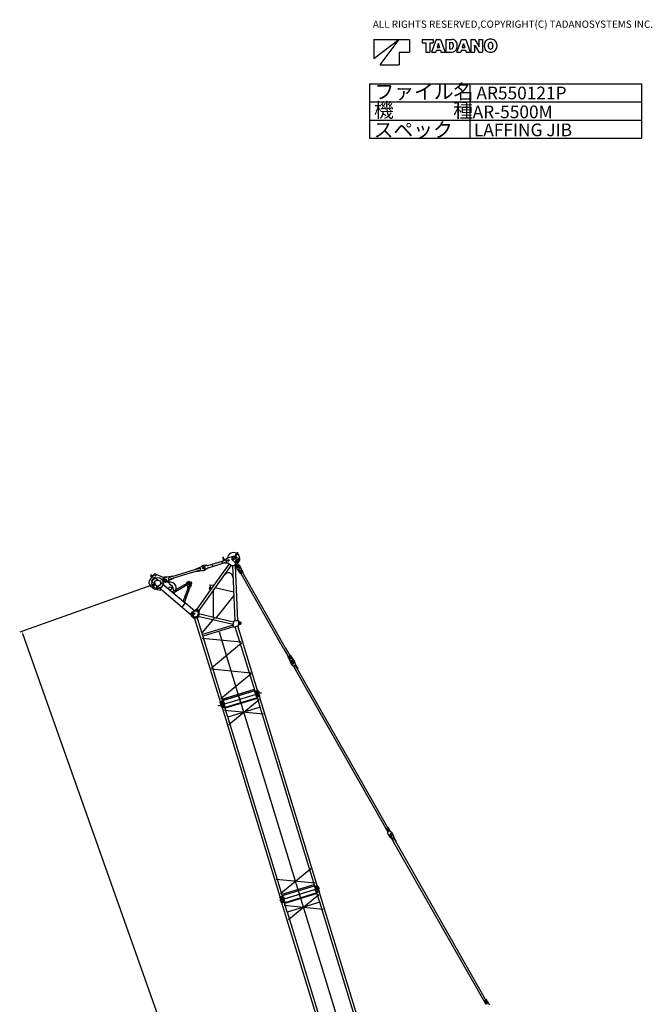
# Model space of a CAD drawing. Extents: x -57447 to 44983, y 18473 to 114462.
# Drawn here: x 13457 to 41374, y 60592 to 104021 of the extents above; entities that cross this region are included whole.
import ezdxf

# ---------------------------------------------------------------- set-up
doc = ezdxf.new("R2010")
doc.units = 0
doc.header["$LTSCALE"] = 100
doc.header["$MEASUREMENT"] = 0
doc.header["$PDMODE"] = 35
doc.header["$PDSIZE"] = -3
doc.layers.get('0').update_dxf_attribs({"linetype": 'CONTINUOUS'})
doc.layers.get('DEFPOINTS').update_dxf_attribs({"linetype": 'CONTINUOUS'})
doc.styles.add('EXTFONT', font='txt.shx', dxfattribs={"bigfont": 'EXTFONT.SHX'})
doc.dimstyles.new('CADLOG', dxfattribs={"dimtxt": 900, "dimasz": 100, "dimexe": 100, "dimexo": 100, "dimgap": 0, "dimtad": 1, "dimrnd": 1, "dimdsep": 46, "dimtxsty": 'STANDARD', "dimcen": 0, "dimadec": 0, "dimazin": 0, "dimtfac": 1, "dimtofl": 0, "dimtmove": 0, "dimatfit": 3, "dimfxl": 1, "dimtolj": 1, "dimarcsym": 0})

# ---------------------------------------------------------------- blocks, each defined once
blk = doc.blocks.new('*D2')
at = {"color": 0, "linetype": 'Continuous', "lineweight": -2}
for p, q in [((19450, 79138), (13457, 77013)), ((13585, 76953), (28557, 34728)), ((34489, 36726), (28496, 34601))]:
    blk.add_line(p, q, dxfattribs=at)
at = {"color": 0, "linetype": 'Continuous'}
for points in [[(13601, 76958), (13569, 76947), (13551, 77047)], [(28573, 34734), (28541, 34723), (28590, 34634)]]:
    blk.add_solid(points, dxfattribs=at)
at = {"layer": 'DEFPOINTS', "color": 0, "linetype": 'Continuous'}
for p in [(19544, 79172), (34583, 36759), (28590, 34634)]:
    blk.add_point(p, dxfattribs=at)
at = {"color": 0, "linetype": 'Continuous', "insert": (21405, 56245), "char_height": 900, "attachment_point": 5, "rotation": 289.5236}
blk.add_mtext('\\A1;45000', dxfattribs=at)

msp = doc.modelspace()

# ---------------------------------------------------------------- linework, layer by layer
at = {"color": 7, "linetype": 'Continuous'}
for p, q in [((29089.546, 103154.6), (29089.546, 102314.6)), ((29089.546, 102314.6), (30181.546, 103154.6)), ((29089.546, 103154.6), (30181.546, 103154.6)), ((29369.546, 102034.6), (30209.546, 103154.6)), ((30209.546, 103154.6), (30657.546, 103154.6)), ((30657.546, 103154.6), (30657.546, 102594.6)), ((31217.546, 103154.6), (31217.546, 103002.6)), ((31217.546, 103154.6), (31707.146, 103154.6)), ((31217.546, 103002.6), (31373.786, 103002.6)), ((31373.786, 103002.6), (31373.786, 102594.6)), ((31551.066, 103002.6), (31551.066, 102594.6)), ((31551.066, 103002.6), (31707.146, 103002.6)), ((31833.866, 103154.6), (31631.226, 102594.6)), ((31707.146, 103154.6), (31707.146, 103002.6)), ((31833.866, 103154.6), (32025.226, 103154.6)), ((31917.626, 102930.12), (31875.706, 102794.36)), ((31927.626, 102974.52), (31931.546, 102974.52)), ((31941.466, 102930.12), (31983.226, 102794.36)), ((32025.226, 103154.6), (32227.866, 102594.6)), ((32257.466, 103154.6), (32257.466, 102594.6)), ((32257.466, 103154.6), (32537.226, 103154.6)), ((32423.386, 103016.68), (32423.386, 102735.24)), ((32423.386, 103016.68), (32496.426, 103016.68)), ((32744.266, 102594.6), (32946.906, 103154.6)), ((32946.906, 103154.6), (33138.186, 103154.6)), ((33030.666, 102930.12), (32988.826, 102794.36)), ((33040.666, 102974.52), (33044.426, 102974.52)), ((33054.506, 102930.12), (33096.346, 102794.36)), ((33138.186, 103154.6), (33340.906, 102594.6)), ((33370.346, 103154.6), (33370.346, 102594.6)), ((33370.346, 103154.6), (33536.506, 103154.6)), ((33536.506, 103154.6), (33701.466, 102886.2)), ((33724.986, 103154.6), (33885.466, 103154.6)), ((33724.986, 103154.6), (33724.986, 102887.24)), ((33885.466, 103154.6), (33885.466, 102594.6)), ((30209.546, 102594.6), (30657.546, 102594.6)), ((30209.546, 102594.6), (30209.546, 102034.6)), ((31373.786, 102594.6), (31551.066, 102594.6)), ((31631.226, 102594.6), (31814.106, 102594.6)), ((31839.306, 102676.2), (31814.106, 102594.6)), ((31839.306, 102676.2), (32019.786, 102676.2)), ((31875.706, 102794.36), (31983.226, 102794.36)), ((32019.786, 102676.2), (32044.826, 102594.6)), ((32044.826, 102594.6), (32227.866, 102594.6)), ((32257.466, 102594.6), (32523.786, 102594.6)), ((32423.386, 102735.24), (32495.626, 102735.24)), ((32744.266, 102594.6), (32927.226, 102594.6)), ((32952.266, 102676.2), (32927.226, 102594.6)), ((32952.266, 102676.2), (33132.826, 102676.2)), ((32988.826, 102794.36), (33096.346, 102794.36)), ((33132.826, 102676.2), (33157.946, 102594.6)), ((33157.946, 102594.6), (33340.906, 102594.6)), ((33370.346, 102594.6), (33530.906, 102594.6)), ((33528.266, 102904.12), (33531.466, 102904.12)), ((33530.906, 102861.96), (33530.906, 102594.6)), ((33554.426, 102862.92), (33719.386, 102594.6)), ((33719.386, 102594.6), (33885.466, 102594.6)), ((33724.426, 102845), (33727.546, 102845)), ((29369.546, 102034.6), (30209.546, 102034.6))]:
    msp.add_line(p, q, dxfattribs=at)
at = {"linetype": 'Continuous'}
for p, q in [((28893.928, 101195.765), (40893.928, 101195.765)), ((28893.928, 101195.765), (28893.928, 98795.765)), ((33315.4, 101195.765), (33315.4, 98795.765)), ((40893.928, 101195.765), (40893.928, 98795.765)), ((28893.928, 100395.765), (40893.928, 100395.765)), ((28893.928, 99595.765), (40893.928, 99595.765)), ((28893.928, 98795.765), (40893.928, 98795.765))]:
    msp.add_line(p, q, dxfattribs=at)
at = {"color": 5, "linetype": 'Continuous'}
for p, q in [((22868.234, 80348.053), (22628.416, 80274.776)), ((22959.113, 80373.813), (23045.781, 80501.401)), ((23000.473, 80345.718), (23087.141, 80473.306)), ((21210.742, 79784.107), (21526.697, 79916.762)), ((22788.143, 79959.578), (21366.266, 77957.192)), ((21722.175, 79940.38), (21563.882, 79943.754)), ((21753.526, 79944.721), (22441.528, 80154.934)), ((21782.747, 79849.086), (22470.749, 80059.298)), ((21983.903, 79922.993), (21961.656, 79995.803)), ((22694.949, 80025.755), (22021.588, 79077.48)), ((22404.816, 80051.181), (22382.616, 80123.838)), ((22415.245, 80310.336), (22429.59, 80314.719)), ((22415.245, 80310.336), (22415.917, 80308.136)), ((22415.916, 80308.136), (22431.057, 80155.917)), ((22431.057, 80155.917), (22432.226, 80152.092)), ((22438.704, 80309.871), (22479.807, 80175.348)), ((22467.607, 80167.251), (22572.523, 80236.885)), ((22499.258, 80063.66), (22622.335, 80064.535)), ((22654.157, 80054.721), (22797.577, 79952.88)), ((22822.375, 79945.528), (22973.275, 79951.719)), ((22855.012, 79946.866), (22954.589, 77519.769)), ((22929.191, 80111.44), (23009.907, 79969.718)), ((23118.092, 80255.114), (22950.529, 80340.81)), ((22969.216, 79951.552), (23068.793, 77524.455)), ((22973.284, 79951.503), (23008.406, 80222.121)), ((22978.583, 80287.395), (23000.606, 80248.727)), ((22990.081, 80174.259), (23003.023, 80204.071)), ((22990.565, 80165.328), (23079.423, 80009.31)), ((23010.194, 80235.482), (23011.508, 80245.602)), ((23067.747, 80131.922), (23108.305, 80144.314)), ((23314.442, 79627.055), (23190.927, 79913.532)), ((19209.842, 79335.569), (19414.582, 79578.905)), ((19287.017, 79518.928), (19332.16, 79480.946)), ((19433.262, 79583.252), (19768.635, 79435.87)), ((20209.438, 79478.168), (19873.296, 79411.581)), ((20209.438, 79478.168), (20212.944, 79466.692)), ((20933.105, 79688.351), (20212.491, 79468.174)), ((20959.14, 79603.139), (20238.527, 79382.963)), ((21213.795, 79774.113), (20933.105, 79688.351)), ((21239.831, 79688.902), (20959.14, 79603.139)), ((21210.742, 79784.107), (21214.248, 79772.631)), ((21214.248, 79772.631), (21415.083, 79833.994)), ((21239.378, 79690.384), (21440.213, 79751.747)), ((21242.884, 79678.908), (21239.378, 79690.384)), ((21242.884, 79678.908), (21579.026, 79745.495)), ((21415.083, 79833.994), (21440.213, 79751.747)), ((21754.322, 79835.163), (21624.947, 79743.895)), ((22484.183, 79531.521), (22492.337, 79525.731)), ((22503.168, 79540.985), (22492.337, 79525.731)), ((23218.858, 79572.616), (23035.473, 79824.995)), ((23164.439, 79725.753), (23210.493, 79751.983)), ((23243.623, 79586.721), (23164.439, 79725.753)), ((23289.677, 79612.951), (23210.493, 79751.983)), ((23218.858, 79572.616), (23243.623, 79586.721)), ((25100.313, 76290.262), (23227.938, 79577.788)), ((23314.442, 79627.055), (23289.677, 79612.951)), ((25177.737, 76334.358), (23305.362, 79621.884)), ((19234.116, 79053.77), (19391.699, 78921.181)), ((19245.17, 79469.19), (19290.313, 79431.209)), ((19268.982, 79258.365), (19411.909, 79428.235)), ((19268.982, 79258.365), (19420.993, 79130.465)), ((19315.225, 78985.525), (19426.182, 79117.4)), ((19321.346, 78980.375), (19430.092, 79109.62)), ((19411.909, 79428.235), (19563.899, 79300.353)), ((19514.822, 79044.126), (19522.792, 79044.812)), ((19527.996, 78891.184), (19514.822, 79044.126)), ((19535.966, 78891.87), (19522.792, 79044.812)), ((19524.529, 79043.351), (20626.449, 78116.21)), ((19524.734, 79333.306), (19524.963, 79333.113)), ((19667.477, 79213.204), (20769.376, 78286.08)), ((20241.58, 79372.969), (19925.625, 79240.314)), ((20212.944, 79466.692), (20012.109, 79405.328)), ((20012.109, 79405.328), (20037.239, 79323.082)), ((20026.397, 79257.536), (20032.479, 79252.419)), ((20238.074, 79384.445), (20037.239, 79323.082)), ((20060.188, 79155.919), (20189.251, 79047.327)), ((20175.881, 78785.439), (20853.152, 79174.841)), ((20225.154, 78743.981), (20764.018, 79053.806)), ((20241.58, 79372.969), (20238.074, 79384.445)), ((20678.493, 78362.548), (20946.341, 79096.433)), ((20727.765, 78321.091), (20995.614, 79054.976)), ((20759.063, 79057.975), (20897.466, 79137.556)), ((20764.018, 79053.806), (20759.063, 79057.975)), ((20821.413, 79201.546), (20843.303, 79227.562)), ((20821.413, 79201.546), (21021.694, 79033.032)), ((20829.139, 79210.728), (21029.419, 79042.215)), ((20843.303, 79227.562), (21043.583, 79059.049)), ((20871.667, 79203.697), (20895.488, 79232.008)), ((20895.488, 79232.008), (20928.574, 79235.412)), ((20952.877, 79183.722), (20895.488, 79232.008)), ((20929.056, 79155.41), (20952.877, 79183.722)), ((20939.945, 79146.249), (20981.793, 79195.985)), ((20952.877, 79183.722), (20950.573, 79216.903)), ((21000.099, 79095.636), (21041.947, 79145.372)), ((21021.694, 79033.032), (21043.583, 79059.049)), ((21838.996, 79100.114), (22033.716, 79075.977)), ((21838.996, 79100.114), (21859.536, 79082.021)), ((21978.693, 78998.633), (22033.716, 79075.977)), ((22866.07, 79433.389), (22866.541, 79421.898)), ((22866.541, 79421.898), (22876.533, 79422.308)), ((19398.778, 78917.752), (19650.638, 78865.968)), ((19527.996, 78891.184), (19535.966, 78891.87)), ((19666.103, 78871.339), (19692.16, 78902.309)), ((20260.013, 78833.811), (20236.994, 78964.488)), ((20281.14, 78713.865), (20271.175, 78770.441)), ((20272.771, 78703.917), (20281.14, 78713.865)), ((20891.604, 78946.457), (20884.262, 78952.634)), ((21865.271, 78857.344), (21273.072, 78023.368)), ((21869.216, 78844.744), (21836.886, 78947.999)), ((21857.375, 78999.781), (21870.674, 79027.752)), ((21869.216, 78844.744), (21967.69, 78983.166)), ((21967.69, 78983.166), (21978.693, 78998.633)), ((21991.799, 78885.394), (21992.253, 77676.847)), ((22066.361, 78976.025), (22902.786, 78782.413)), ((22909.029, 78630.253), (22093.974, 77609.197)), ((20620.655, 78109.323), (20775.17, 78292.967)), ((20775.17, 78292.967), (21092.719, 78025.786)), ((20620.655, 78109.323), (20938.203, 77842.142)), ((20938.203, 77842.142), (21090.229, 77741.206)), ((21165.15, 77663.206), (21078.993, 77771.637)), ((21092.719, 78025.786), (21169.891, 77944.259)), ((21257.105, 78004.044), (21097.483, 77894.625)), ((21262.594, 78030.808), (21248.12, 78010.424)), ((21248.12, 78010.424), (21362.269, 77929.368)), ((21262.594, 78030.808), (21376.743, 77949.752)), ((21349.677, 77938.31), (21300.185, 77725.333)), ((21372.702, 77926.944), (21323.432, 77714.922)), ((21349.304, 77826.256), (22896.955, 77466.613)), ((21372.702, 77926.944), (21360.039, 77929.886)), ((21376.743, 77949.752), (21362.269, 77929.368)), ((21272.912, 77696.133), (21149.294, 77658.361)), ((21156.599, 77634.452), (21149.294, 77658.361)), ((21287.763, 77674.53), (21156.599, 77634.452)), ((22311.621, 73932.392), (21178.452, 77641.129)), ((22420.933, 73965.791), (21287.763, 77674.53)), ((21323.432, 77714.922), (22871.084, 77355.279)), ((22046.14, 77618.197), (21498.693, 76984.179)), ((22872.839, 77321.865), (21521.656, 76909.024)), ((22897.67, 77469.69), (22871.384, 77356.569)), ((22902.22, 77225.704), (22872.534, 77322.863)), ((22958.319, 77519.922), (23111.607, 77526.211)), ((23111.607, 77526.211), (23119.133, 77342.767)), ((23113.867, 77471.193), (23203.062, 77447.861)), ((23118.538, 77330.935), (23206.59, 77361.87)), ((22898.874, 77236.654), (21547.691, 76823.813)), ((23207.418, 73933.931), (22268.422, 77007.159)), ((22902.22, 77225.704), (23081.205, 77280.391)), ((23841.789, 74399.92), (22971.893, 77246.992)), ((23951.101, 74433.319), (23081.205, 77280.391)), ((21512.649, 76742.92), (23236.12, 76577.779)), ((21915.001, 75426.065), (23250.234, 76531.585)), ((25100.313, 76290.262), (25301.573, 75936.89)), ((25177.737, 76334.358), (25378.996, 75980.986)), ((25292.492, 75931.718), (25317.257, 75945.823)), ((25292.492, 75931.718), (25416.007, 75645.241)), ((25317.257, 75945.823), (25396.441, 75806.791)), ((25388.077, 75986.157), (25363.312, 75972.053)), ((25363.312, 75972.053), (25442.496, 75833.021)), ((25388.077, 75986.157), (25571.461, 75733.779)), ((25442.496, 75833.021), (25396.441, 75806.791)), ((25436.768, 75607.651), (25420.433, 75636.334)), ((25457.994, 75581.725), (25512.263, 75534.471)), ((25492.97, 75620.104), (25468.226, 75663.552)), ((25553.797, 75654.746), (25529.053, 75698.194)), ((25576.845, 75725.413), (25593.179, 75696.733)), ((25604.649, 75665.248), (25617.605, 75594.465)), ((21927.534, 75385.045), (23652.631, 75214.581)), ((23665.166, 75173.558), (22329.924, 74068.067)), ((25533.49, 75508.543), (25633.954, 75332.14)), ((25550.727, 75514.901), (25614.813, 75551.399)), ((25600.216, 75428.006), (25550.727, 75514.901)), ((25584.466, 75419.036), (25600.216, 75428.006)), ((25643.035, 75337.311), (25600.216, 75428.005)), ((25664.301, 75464.503), (25614.813, 75551.399)), ((25629.075, 75562.981), (25729.54, 75386.577)), ((25633.954, 75332.14), (25643.035, 75337.312)), ((29612.018, 68368.268), (25643.035, 75337.312)), ((25664.301, 75464.503), (25680.051, 75473.473)), ((25664.301, 75464.504), (25720.459, 75381.406)), ((25720.459, 75381.406), (25729.54, 75386.577)), ((29689.442, 68412.362), (25720.459, 75381.406)), ((29689.442, 68412.362), (25720.459, 75381.406)), ((22217.051, 73760.246), (24139.338, 74347.582)), ((22394.5, 74052.302), (23815.356, 74486.431)), ((22403.709, 74054.92), (23824.491, 74489.297)), ((22412.18, 73994.437), (23833.036, 74428.566)), ((22421.398, 73997.064), (23842.179, 74431.441)), ((23965.781, 74437.805), (23827.109, 74395.435)), ((23836.458, 74364.837), (23827.109, 74395.435)), ((23974.954, 74440.768), (23836.29, 74398.374)), ((23845.646, 74367.772), (23836.29, 74398.374)), ((23975.13, 74407.207), (23836.458, 74364.837)), ((23840.681, 74366.173), (23852.106, 74275.066)), ((23984.31, 74410.166), (23845.646, 74367.772)), ((23849.853, 74369.059), (23861.299, 74277.923)), ((23975.13, 74407.207), (23965.781, 74437.805)), ((23970.849, 74405.94), (24012.295, 74324.005)), ((23984.31, 74410.166), (23974.954, 74440.768)), ((23980.007, 74408.85), (24021.48, 74326.895)), ((24041.405, 74208.026), (24029.959, 74299.162)), ((22435.612, 73970.276), (22298.174, 73928.283)), ((22307.523, 73897.685), (22298.178, 73928.27)), ((22444.867, 73972.973), (22306.202, 73930.579)), ((22315.558, 73899.977), (22306.202, 73930.579)), ((22444.961, 73939.678), (22307.523, 73897.685)), ((22311.621, 73932.392), (22308.067, 73944.025)), ((22310.495, 73898.955), (22321.959, 73807.54)), ((22454.222, 73942.371), (22315.558, 73899.977)), ((22319.766, 73901.263), (22331.212, 73810.128)), ((22444.961, 73939.678), (22435.612, 73970.276)), ((22440.682, 73938.413), (22482.128, 73856.478)), ((22454.222, 73942.371), (22444.867, 73972.973)), ((22449.919, 73941.055), (22491.393, 73859.1)), ((22511.317, 73740.231), (22499.872, 73831.367)), ((23939.802, 74112.131), (22519.021, 73677.753)), ((23947.418, 74082.774), (22529.218, 73649.187)), ((22687.086, 72932.737), (24022.132, 74038.483)), ((25841.189, 65352.383), (23149.145, 74157.654)), ((23911.252, 74168.235), (23869.778, 74250.19)), ((23907.044, 74166.948), (24045.708, 74209.342)), ((23907.044, 74166.948), (23916.4, 74136.346)), ((23916.4, 74136.346), (24055.064, 74178.74)), ((23949.041, 74081.911), (23931.031, 74140.82)), ((23959.905, 74076.135), (23947.418, 74082.774)), ((24073.93, 73703.176), (23959.905, 74076.135)), ((26591.546, 65829.619), (24040.337, 74174.238)), ((24045.708, 74209.342), (24055.064, 74178.74)), ((22381.164, 73700.439), (22339.69, 73782.395)), ((22376.956, 73699.153), (22515.621, 73741.547)), ((22376.956, 73699.153), (22386.312, 73668.551)), ((22386.312, 73668.551), (22524.976, 73710.945)), ((24952.153, 65328.406), (22400.944, 73673.024)), ((22492.045, 73570.688), (24217.174, 73400.533)), ((22528.259, 73647.534), (22510.249, 73706.443)), ((22515.621, 73741.547), (22524.976, 73710.945)), ((22522.579, 73636.7), (22529.218, 73649.187)), ((22636.604, 73263.741), (22522.579, 73636.7)), ((24073.93, 73703.176), (22636.604, 73263.741)), ((26482.24, 65796.201), (24065.61, 73700.633)), ((25061.458, 65361.824), (22644.828, 73266.256)), ((29602.937, 68363.096), (29698.452, 68195.384)), ((29627.703, 68377.2), (29721.731, 68212.098)), ((29673.757, 68403.429), (29698.523, 68417.534)), ((29673.757, 68403.429), (29767.786, 68238.327)), ((29698.523, 68417.534), (29794.038, 68249.821)), ((29721.731, 68212.098), (29767.786, 68238.327)), ((29869.534, 68176.637), (29815.264, 68223.893)), ((29722.879, 68093.115), (29709.923, 68163.9)), ((29750.683, 68032.95), (29734.348, 68061.633)), ((29750.805, 68033.02), (29767.139, 68004.34)), ((29788.366, 67978.412), (29842.635, 67931.157)), ((29823.342, 68016.791), (29798.598, 68060.239)), ((29884.169, 68051.433), (29859.425, 68094.881)), ((29863.862, 67905.23), (29964.327, 67728.827)), ((29881.099, 67911.588), (29945.185, 67948.086)), ((29930.588, 67824.692), (29881.099, 67911.588)), ((29907.095, 68122.03), (29890.76, 68150.712)), ((29907.218, 68122.099), (29923.552, 68093.419)), ((29914.838, 67815.722), (29930.588, 67824.692)), ((29973.407, 67733.998), (29930.588, 67824.692)), ((29935.022, 68061.935), (29947.977, 67991.152)), ((29994.674, 67861.19), (29945.185, 67948.086)), ((29959.447, 67959.667), (30059.912, 67783.264)), ((29994.673, 67861.19), (30050.831, 67778.093)), ((29994.674, 67861.19), (30010.423, 67870.16)), ((34019.814, 60809.048), (30050.831, 67778.092)), ((29964.327, 67728.827), (29973.407, 67733.998)), ((33942.39, 60764.954), (29973.407, 67733.998)), ((33942.39, 60764.954), (29973.407, 67733.998)), ((26305.557, 66569.744), (24970.511, 65463.998)), ((26500.599, 65931.793), (24775.47, 66101.949)), ((26693.952, 65717.668), (24925.075, 65176.867)), ((24946.687, 65183.475), (26679.033, 65713.107)), ((25035.028, 65448.274), (26455.81, 65882.651)), ((25052.716, 65390.417), (26473.498, 65824.794)), ((26606.273, 65834.121), (26467.609, 65791.728)), ((26476.965, 65761.126), (26467.609, 65791.728)), ((26615.629, 65803.52), (26476.965, 65761.126)), ((26481.172, 65762.412), (26492.618, 65671.276)), ((26542.57, 65561.588), (26501.097, 65643.544)), ((26538.363, 65560.302), (26677.027, 65602.696)), ((26615.629, 65803.52), (26606.273, 65834.121)), ((26611.325, 65802.204), (26652.799, 65720.249)), ((26672.723, 65601.38), (26661.278, 65692.516)), ((26677.027, 65602.696), (26686.383, 65572.094)), ((25076.185, 65366.326), (24937.521, 65323.932)), ((24946.877, 65293.331), (24937.521, 65323.932)), ((25085.541, 65335.724), (24946.877, 65293.331)), ((24951.085, 65294.617), (24962.53, 65203.481)), ((25012.483, 65093.793), (24971.009, 65175.748)), ((25085.541, 65335.724), (25076.185, 65366.326)), ((25081.238, 65334.409), (25122.711, 65252.453)), ((25142.636, 65133.585), (25131.19, 65224.721)), ((26571.121, 65505.484), (25150.339, 65071.107)), ((26578.737, 65476.128), (25160.537, 65042.54)), ((25318.405, 64326.091), (26653.451, 65431.837)), ((28472.508, 56745.736), (25780.463, 65551.007)), ((26538.363, 65560.302), (26547.719, 65529.7)), ((26547.719, 65529.7), (26686.383, 65572.094)), ((26580.36, 65475.265), (26562.35, 65534.173)), ((26591.224, 65469.489), (26578.737, 65476.128)), ((26705.249, 65096.53), (26591.224, 65469.489)), ((29222.864, 57222.973), (26671.656, 65567.591)), ((25008.275, 65092.507), (25146.939, 65134.901)), ((25008.275, 65092.507), (25017.631, 65061.905)), ((25017.631, 65061.905), (25156.295, 65104.299)), ((27583.471, 56721.759), (25032.263, 65066.378)), ((25123.363, 64964.042), (26848.492, 64793.886)), ((25159.578, 65040.888), (25141.568, 65099.796)), ((25146.939, 65134.901), (25156.295, 65104.299)), ((25153.898, 65030.054), (25160.537, 65042.54)), ((25267.923, 64657.095), (25153.898, 65030.054)), ((26705.249, 65096.53), (25267.923, 64657.095)), ((29113.559, 57189.554), (26696.929, 65093.986)), ((27692.777, 56755.177), (25276.147, 64659.609)), ((34004.13, 60800.116), (34028.895, 60814.22)), ((34028.895, 60814.22), (34124.41, 60646.508)), ((33933.31, 60759.783), (33958.075, 60773.887)), ((33933.31, 60759.783), (34028.825, 60592.07)), ((33958.075, 60773.887), (34052.103, 60608.785)), ((34004.13, 60800.116), (34098.158, 60635.014)), ((34052.103, 60608.785), (34098.158, 60635.014)), ((34199.906, 60573.324), (34145.636, 60620.58))]:
    msp.add_line(p, q, dxfattribs=at)
for centre, radius in [((23066.461, 80487.354), 13), ((22661.346, 80169.817), 35.25), ((22661.346, 80169.815), 35), ((22900.378, 80242.854), 35.25), ((22900.428, 80242.869), 35.25), ((22900.431, 80242.881), 35.25), ((23090.773, 80201.695), 23.5), ((23108.236, 79877.896), 35.25), ((19266.092, 79494.06), 18), ((19450.158, 79495.375), 15.25), ((21561.538, 79833.779), 35.25), ((19544.156, 79171.9), 250), ((19544.23, 79171.849), 130), ((19799.773, 79185.532), 15.25), ((19890.784, 79323.296), 35.25), ((20006.734, 79221.816), 27), ((20099.117, 78940.202), 65), ((21875.32, 78960.033), 21), ((21194.855, 77783.024), 167.198), ((21145.542, 77824.516), 35.25), ((23191.674, 77404.326), 23.5), ((25498.653, 75680.874), 35.25), ((23936.474, 74285.599), 40), ((23945.677, 74288.557), 40), ((23945.677, 74288.557), 40), ((22406.308, 73818.071), 40), ((22415.589, 73820.762), 40), ((22415.589, 73820.762), 40), ((29828.889, 68077.49), 35), ((26576.996, 65681.911), 40), ((26576.996, 65681.911), 40), ((25046.908, 65214.116), 40), ((25046.908, 65214.116), 40)]:
    msp.add_circle(centre, radius, dxfattribs=at)
at = {"color": 7, "linetype": 'Continuous'}
for centre, radius, start, end in [((31636.826, 103016.68), 293.79, 342.867, 351.73902), ((32222.186, 103016.68), 293.79, 188.261, 197.133), ((32496.426, 102918.12), 98.498, 22.2133, 90), ((32537.226, 102935.08), 219.514, 23.9328, 90), ((32389.626, 102874.6), 213.884, 340.276, 22.213), ((32400.906, 102874.6), 368.668, 341.626, 23.9327), ((32749.866, 103016.68), 293.79, 342.867, 351.73902), ((33335.226, 103016.68), 293.79, 188.261, 197.133), ((34290.666, 102874.6), 337.713, 152.861, 207.131), ((34210.506, 102915.56), 247.657, 107.346, 153.043), ((34415.866, 102874.6), 284.24, 165.132, 194.869), ((34237.226, 102829.56), 337.713, 72.7367, 107.323), ((34237.226, 102921.4), 99.498, 14.6894, 164.799), ((34058.506, 102874.6), 284.24, 345.311, 14.6886), ((34263.946, 102915.56), 247.655, 27.0618, 72.7366), ((34183.706, 102874.6), 337.713, 332.938, 27.062), ((32495.626, 102836.6), 101.314, 270, 340.276), ((32523.786, 102833.8), 239.212, 270, 341.626), ((33170.586, 102861.96), 360.226, 0, 6.7299), ((34028.906, 103154.6), 557.002, 206.723, 211.578), ((33226.906, 102594.6), 556.999, 26.7228, 31.5781), ((34085.306, 102887.24), 360.226, 180, 186.73), ((34210.506, 102833.56), 247.654, 206.967, 252.685), ((34237.226, 102919.56), 337.713, 252.699, 287.263), ((34237.226, 102827.8), 99.498, 195.203, 345.311), ((34263.946, 102833.56), 247.657, 287.263, 332.938)]:
    msp.add_arc(centre, radius, start, end, dxfattribs=at)
at = {"color": 5, "linetype": 'Continuous'}
for centre, radius, start, end in [((22900.443, 80242.841), 272.5, 61.0893829, 173.1757629), ((22900.443, 80242.874), 110, 352.0051359, 106.9959969), ((22917.753, 80401.908), 50, 263.7657959, 325.8126089), ((22900.443, 80242.841), 272.5, 286.3514479, 50.5615919), ((23041.833, 80317.623), 50, 145.8126089, 177.6597449), ((23066.461, 80487.354), 25, 10.0973339, 145.8126089), ((23066.461, 80487.354), 25, 325.8126089, 10.0973339), ((21561.538, 79833.779), 110, 88.7787269, 147.8720979), ((21561.538, 79833.779), 90, 281.2047729, 112.7752969), ((21724.306, 80040.357), 100, 268.7787269, 286.9900349), ((22431.723, 80307.738), 7.3, 16.9900169, 106.9899989), ((22412.308, 80250.569), 100, 286.9900349, 303.5726579), ((22499.969, 79963.663), 100, 90.4074119, 106.9900349), ((22661.344, 80169.82), 110, 106.5632559, 256.9473099), ((22625.209, 80013.954), 50, 54.6217659, 76.9473099), ((22820.736, 79985.494), 40, 234.6217659, 272.3493809), ((22900.378, 80242.854), 90, 29.663211, 252.200109), ((22842.296, 80061.95), 100, 29.663211, 72.200109), ((23102.811, 80017.159), 120, 106.9900349, 172.6051359), ((22999.254, 80170.277), 10, 156.533109, 209.663211), ((22900.378, 80242.854), 110, 349.1354719, 27.8594219), ((22957.159, 80223.982), 50, 336.533109, 29.663211), ((22923.012, 79920.228), 100, 347.126313, 29.663211), ((23108.236, 79877.896), 90, 167.126313, 72.200109), ((23108.282, 79877.9), 90, 23.323338, 216.003084), ((23166.318, 80058.8), 100, 209.663211, 252.200109), ((23090.773, 80201.695), 60, 286.9900349, 62.9138259), ((19266.092, 79494.06), 32.5, 49.9238799, 229.9238439), ((19426.825, 79568.604), 16, 66.2766759, 139.9231879), ((21561.538, 79833.779), 110, 246.1079719, 305.2013429), ((21811.968, 79753.45), 100, 106.9900349, 125.2013429), ((22666.238, 79425.191), 200, 2.3493809, 144.6217659), ((19362.879, 79206.806), 200, 139.9231879, 229.9231879), ((19808.867, 79527.42), 100, 246.2766759, 291.8706779), ((19890.82, 79323.254), 110, 66.1516319, 327.9196179), ((19890.784, 79323.296), 90, 101.2047729, 292.7752969), ((19890.82, 79323.254), 120, 59.8299339, 111.8706779), ((20058.587, 79295.795), 50, 202.4126219, 229.9231879), ((20006.726, 79221.811), 40, 342.1192879, 49.9231879), ((20092.379, 79194.178), 50, 162.1192879, 229.9231879), ((20099.117, 78940.202), 272.5, 310.9045539, 101.6536299), ((20099.117, 78940.202), 140, 9.9898479, 49.9231879), ((20930.621, 79215.517), 20, 3.9725689, 95.8738059), ((21829.13, 79047.503), 46, 334.5719179, 48.6233679), ((19402, 78933.424), 16, 229.9231879, 258.3816249), ((19653.86, 78881.64), 16, 258.3816249, 319.9231879), ((21875.32, 78960.033), 40.274, 126.6838249, 197.3855689), ((21839.313, 79008.369), 20, 306.6838249, 334.5719179), ((21145.542, 77824.516), 85, 124.4300689, 218.4699319), ((21145.542, 77824.516), 100, 237.2118839, 250.2583119), ((21261.223, 77734.387), 40, 286.9907979, 346.9178019), ((21261.223, 77734.387), 65, 286.9907979, 346.9178019), ((22934.697, 77341.857), 65, 166.9178019, 196.9900349), ((22960.983, 77454.977), 65, 92.3493809, 166.9178019), ((23054.188, 77340.102), 65, 286.9900349, 2.3493809), ((23191.674, 77404.326), 45, 289.3577429, 75.3410189), ((25498.653, 75680.874), 90.012, 30.988816, 209.6583448), ((25523.663, 75657.142), 100, 209.66223, 228.952269), ((25498.639, 75680.873), 35, 29.662194, 209.662213), ((25523.383, 75637.425), 35, 209.66223, 29.662194), ((25506.284, 75647.244), 100, 10.372155, 29.662194), ((25715.971, 75612.469), 100, 190.372191, 209.66223), ((25446.594, 75459.055), 100, 29.662194, 48.952233), ((23936.474, 74285.599), 85, 187.1478049, 26.8322649), ((23945.677, 74288.557), 85, 7.1577177, 206.8420177), ((23945.677, 74288.557), 85, 187.1580177, 26.8422177), ((22406.308, 73818.071), 85, 187.1478049, 17.7717829), ((22415.589, 73820.762), 85, 7.1577177, 206.8420177), ((22415.589, 73820.762), 85, 187.1580177, 26.8422177), ((22406.308, 73818.071), 85, 17.7717829, 26.8322649), ((29611.556, 68145.895), 100, 10.372155, 29.662194), ((29880.933, 68299.31), 100, 209.66223, 228.952269), ((29821.243, 68111.121), 100, 190.372191, 209.66223), ((29828.889, 68077.49), 90, 209.66223, 29.662194), ((29854.035, 68053.828), 100, 209.66223, 228.952269), ((29829.012, 68077.56), 35, 29.662194, 209.662213), ((29853.756, 68034.112), 35, 209.66223, 29.662194), ((29776.966, 67855.741), 100, 29.662194, 48.952233), ((29803.864, 68101.223), 100, 29.662194, 48.952233), ((30046.343, 68009.156), 100, 190.372191, 209.66223), ((26576.996, 65681.911), 85, 7.1577177, 206.8420177), ((26576.996, 65681.911), 85, 187.1580177, 26.8422177), ((25046.908, 65214.116), 85, 7.1577177, 206.8420177), ((25046.908, 65214.116), 85, 187.1580177, 26.8422177), ((34211.306, 60695.996), 100, 209.66223, 228.952269)]:
    msp.add_arc(centre, radius, start, end, dxfattribs=at)
for centre, major_axis, ratio, start_param, end_param in [((20795.216, 78968.746), (61.162, 72.692), 0.938372, 5.205858375, 7.360513197), ((21011.87, 79170.679), (25.753, 30.607), 0.982678, 4.71238898, 7.853981634)]:
    msp.add_ellipse(centre, major_axis=major_axis, ratio=ratio, start_param=start_param, end_param=end_param, dxfattribs=at)
msp.add_ellipse((21011.87, 79170.679), major_axis=(13.52, 16.069), ratio=0.935883, dxfattribs=at)
at = {"color": 230, "linetype": 'Continuous'}
for p in [(22900.378, 80242.854), (19544.23, 79171.849), (25498.653, 75680.874), (23171.393, 74051.836), (29828.889, 68077.49), (25811.952, 65448.013)]:
    msp.add_point(p, dxfattribs=at)

# ---------------------------------------------------------------- texts
at = {"color": 7, "linetype": 'Continuous'}
msp.add_text('ALL RIGHTS RESERVED,COPYRIGHT(C) TADANOSYSTEMS INC.', height=320, dxfattribs=at).set_placement((29040.075, 103664.289))
at = {"linetype": 'Continuous', "style": 'EXTFONT'}
for s, height, p in [('ファイル名', 640, (29112.512, 100527.226)), ('AR550121P', 560, (33611.639, 100508.723)), ('機\u3000\u3000\u3000種', 640, (29093.997, 99713.101)), ('AR-5500M', 560, (33445.005, 99676.095)), ('スペック', 640, (29075.482, 98843.467)), ('LAFFING JIB', 560, (33500.55, 98880.473))]:
    msp.add_text(s, height=height, dxfattribs=at).set_placement(p)

# ---------------------------------------------------------------- dimensions: what is measured, and where the dimension line sits
at = {"color": 5, "linetype": 'Continuous'}
dim = msp.add_linear_dim(base=(28590.218, 34634.227), p1=(19544.23, 79171.849), p2=(34583.021, 36759.17), angle=289.5236128, dimstyle='CADLOG', dxfattribs=at)
dim.commit()
dim.dimension.update_dxf_attribs({"geometry": '*D2', "text_midpoint": (20980.655, 56094.859), "dimtype": 161})

doc.saveas('drawing.dxf')
